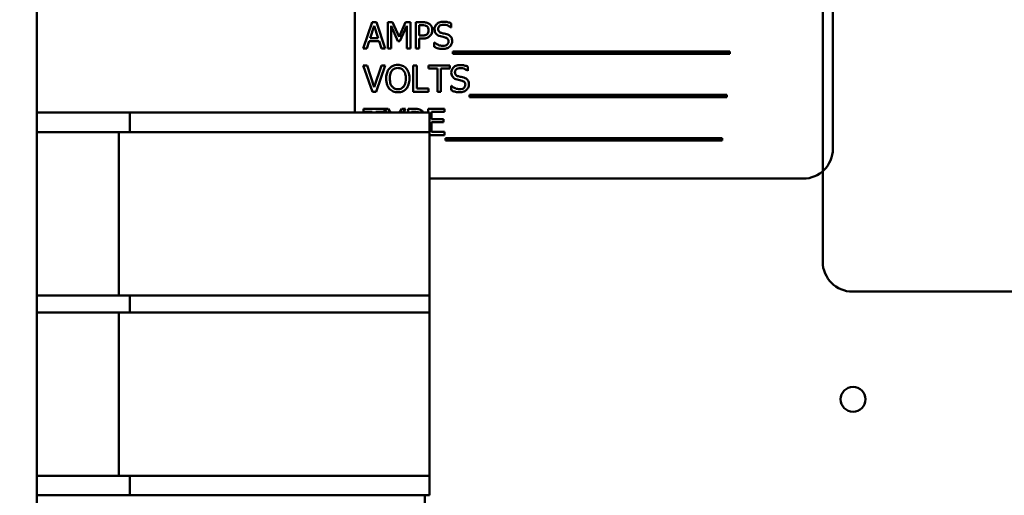
# Model space of a CAD drawing. Units: inches. Extents: x 2 to 108, y 1 to 84.
# Drawn here: x 32 to 36, y 43 to 45 of the extents above; entities that cross this region are included whole.
import ezdxf

# ---------------------------------------------------------------- set-up
doc = ezdxf.new("R2010")
doc.units = ezdxf.units.IN
doc.header["$LTSCALE"] = 5
doc.header["$MEASUREMENT"] = 0
doc.layers.add('Dimension (ANSI)', color=7, linetype='Continuous', lineweight=25)
doc.layers.add('Visible (ANSI)', color=7, linetype='Continuous', lineweight=50)
doc.styles.add('Note Text (ANSI)', font='tahoma.ttf')
doc.dimstyles.new('Default (ANSI)', dxfattribs={"dimscale": 5, "dimtxt": 0.12, "dimasz": 0.098425, "dimexe": 0.125, "dimexo": 0.0625, "dimgap": 0.031496, "dimtad": 0, "dimtih": 1, "dimtoh": 1, "dimrnd": 1e-08, "dimzin": 0, "dimdsep": 46, "dimtxsty": 'Note Text (ANSI)', "dimcen": 0.09, "dimdle": 0.393701, "dimclrd": 256, "dimclre": 256, "dimclrt": 256, "dimadec": 0, "dimazin": 1, "dimtfac": 1, "dimtofl": 0, "dimtmove": 0, "dimatfit": 3, "dimfxl": 1, "dimtolj": 1, "dimtzin": 4, "dimlwd": -1, "dimlwe": -1, "dimarcsym": 0})

# ---------------------------------------------------------------- blocks, each defined once
blk = doc.blocks.new('*D44')
at = {"layer": 'Defpoints', "color": 0, "transparency": 16777216}
for p in [(41.3433, 61.073), (41.3433, 55.4337), (24.1008, 44.4296)]:
    blk.add_point(p, dxfattribs=at)
at = {"layer": 'Dimension (ANSI)', "transparency": 16777216}
for p, q in [((24.1008, 44.7421), (24.1008, 61.698)), ((41.3433, 55.7462), (41.3433, 61.698)), ((24.593, 61.073), (31.5945, 61.073)), ((40.8512, 61.073), (33.8497, 61.073))]:
    blk.add_line(p, q, dxfattribs=at)
for points in [[(24.593, 61.155), (24.593, 60.991), (24.1008, 61.073)], [(40.8512, 61.155), (40.8512, 60.991), (41.3433, 61.073)]]:
    blk.add_solid(points, dxfattribs=at)
at = {"layer": 'Dimension (ANSI)', "transparency": 16777216, "insert": (31.752, 61.3793), "char_height": 0.6, "attachment_point": 1, "style": 'Note Text (ANSI)'}
blk.add_mtext('\\A1;17.24', dxfattribs=at)

msp = doc.modelspace()

# ---------------------------------------------------------------- linework, layer by layer
at = {"layer": 'Visible (ANSI)'}
for p, q in [((32.0298, 48.5227), (32.0298, 40.2767)), ((35.3165, 46.3391), (35.3165, 43.7141)), ((33.3592, 44.9366), (33.3592, 44.3374)), ((35.3592, 44.1866), (35.3592, 44.9366)), ((33.4322, 44.7158), (33.3951, 44.6058)), ((33.4502, 44.7158), (33.4322, 44.7158)), ((33.4872, 44.6058), (33.4502, 44.7158)), ((33.4977, 44.7158), (33.4977, 44.6058)), ((33.5176, 44.7158), (33.4977, 44.7158)), ((33.5451, 44.6546), (33.5176, 44.7158)), ((33.5717, 44.7158), (33.5451, 44.6546)), ((33.592, 44.7158), (33.5717, 44.7158)), ((33.592, 44.6058), (33.592, 44.7158)), ((33.6419, 44.7158), (33.6143, 44.7158)), ((33.6143, 44.7158), (33.6143, 44.6058)), ((33.4239, 44.649), (33.4408, 44.7008)), ((33.4408, 44.7008), (33.4578, 44.649)), ((33.5113, 44.6058), (33.5113, 44.7006)), ((33.5113, 44.7006), (33.5398, 44.6361)), ((33.5487, 44.6361), (33.5774, 44.7006)), ((33.5774, 44.7006), (33.5774, 44.6058)), ((33.6289, 44.6593), (33.6289, 44.7031)), ((33.6289, 44.7031), (33.641, 44.7031)), ((33.7617, 44.6932), (33.7628, 44.6932)), ((33.7628, 44.6932), (33.7628, 44.7106)), ((33.4099, 44.6058), (33.4199, 44.6365)), ((33.4199, 44.6365), (33.4618, 44.6365)), ((33.4578, 44.649), (33.4239, 44.649)), ((33.4618, 44.6365), (33.4718, 44.6058)), ((33.5398, 44.6361), (33.5487, 44.6361)), ((33.6389, 44.6593), (33.6289, 44.6593)), ((33.6289, 44.6058), (33.6289, 44.6468)), ((33.6289, 44.6468), (33.6413, 44.6468)), ((33.3951, 44.6058), (33.4099, 44.6058)), ((33.4718, 44.6058), (33.4872, 44.6058)), ((33.4977, 44.6058), (33.5113, 44.6058)), ((33.5774, 44.6058), (33.592, 44.6058)), ((33.6143, 44.6058), (33.6289, 44.6058)), ((33.6923, 44.6308), (33.6923, 44.6124)), ((33.6933, 44.6308), (33.6923, 44.6308)), ((33.7696, 44.5932), (33.7696, 44.5837)), ((34.9276, 44.5932), (33.7696, 44.5932)), ((34.9276, 44.5837), (34.9276, 44.5932)), ((33.7696, 44.5837), (34.9276, 44.5837)), ((33.4109, 44.5347), (33.3952, 44.5347)), ((33.3952, 44.5347), (33.4331, 44.4247)), ((33.4413, 44.4433), (33.4109, 44.5347)), ((33.4718, 44.5347), (33.4413, 44.4433)), ((33.4488, 44.4247), (33.4867, 44.5347)), ((33.4867, 44.5347), (33.4718, 44.5347)), ((33.6043, 44.5347), (33.6043, 44.4247)), ((33.6189, 44.5347), (33.6043, 44.5347)), ((33.6189, 44.4377), (33.6189, 44.5347)), ((33.7567, 44.5347), (33.6683, 44.5347)), ((33.6683, 44.5347), (33.6683, 44.5217)), ((33.6683, 44.5217), (33.7052, 44.5217)), ((33.7052, 44.5217), (33.7052, 44.4247)), ((33.7198, 44.5217), (33.7567, 44.5217)), ((33.7198, 44.4247), (33.7198, 44.5217)), ((33.7567, 44.5217), (33.7567, 44.5347)), ((33.8319, 44.512), (33.8329, 44.512)), ((33.8329, 44.512), (33.8329, 44.5295)), ((33.668, 44.4377), (33.6189, 44.4377)), ((33.668, 44.4247), (33.668, 44.4377)), ((33.7624, 44.4496), (33.7624, 44.4313)), ((33.7635, 44.4496), (33.7624, 44.4496)), ((33.4331, 44.4247), (33.4488, 44.4247)), ((33.6043, 44.4247), (33.668, 44.4247)), ((33.7052, 44.4247), (33.7198, 44.4247)), ((33.8398, 44.4121), (33.8398, 44.4026)), ((34.9152, 44.4121), (33.8398, 44.4121)), ((33.8398, 44.4026), (34.9152, 44.4026)), ((34.9152, 44.4026), (34.9152, 44.4121)), ((33.4996, 44.3536), (33.3957, 44.3536)), ((33.3957, 44.3536), (33.3957, 44.3406)), ((33.4841, 44.3406), (33.4841, 44.3522)), ((33.4841, 44.3522), (33.4929, 44.3374)), ((33.509, 44.3374), (33.4996, 44.3536)), ((33.5568, 44.3536), (33.5471, 44.3374)), ((33.5723, 44.3536), (33.5568, 44.3536)), ((33.5625, 44.3374), (33.5723, 44.3536)), ((33.6101, 44.3536), (33.5825, 44.3536)), ((33.5825, 44.3536), (33.5825, 44.3374)), ((33.7347, 44.3536), (33.6659, 44.3536)), ((33.6659, 44.3536), (33.6659, 44.3374)), ((33.7347, 44.3406), (33.7347, 44.3536)), ((32.0298, 44.3374), (32.3731, 44.3374)), ((32.3731, 44.3374), (32.4191, 44.3374)), ((32.4191, 44.3374), (32.4191, 44.2554)), ((32.4191, 44.3374), (32.5441, 44.3374)), ((32.5441, 44.3374), (33.4226, 44.3374)), ((33.3957, 44.3406), (33.4326, 44.3406)), ((33.4226, 44.3374), (33.6726, 44.3374)), ((33.4326, 44.3406), (33.4326, 44.3374)), ((33.4472, 44.3374), (33.4472, 44.3406)), ((33.4472, 44.3406), (33.4841, 44.3406)), ((33.5971, 44.3374), (33.5971, 44.3409)), ((33.5971, 44.3409), (33.6092, 44.3409)), ((33.6726, 44.2554), (33.6726, 44.3374)), ((33.6805, 44.3104), (33.6805, 44.3406)), ((33.6805, 44.3406), (33.7347, 44.3406)), ((33.731, 44.3104), (33.6805, 44.3104)), ((33.731, 44.2974), (33.731, 44.3104)), ((33.6805, 44.2566), (33.6805, 44.2974)), ((33.6805, 44.2974), (33.731, 44.2974)), ((32.0298, 44.2554), (32.3731, 44.2554)), ((32.3731, 44.2554), (32.3731, 43.5724)), ((32.3731, 44.2554), (32.4191, 44.2554)), ((32.5441, 44.2554), (32.4191, 44.2554)), ((32.5441, 44.2554), (33.4226, 44.2554)), ((33.6726, 44.2554), (33.4226, 44.2554)), ((33.6726, 44.2554), (33.6726, 43.5724)), ((33.6726, 44.2436), (33.7347, 44.2436)), ((33.7347, 44.2566), (33.6805, 44.2566)), ((33.7347, 44.2436), (33.7347, 44.2566)), ((33.7384, 44.231), (33.7384, 44.2215)), ((34.8964, 44.231), (33.7384, 44.231)), ((34.8964, 44.2215), (34.8964, 44.231)), ((33.7384, 44.2215), (34.8964, 44.2215)), ((33.6726, 44.0616), (35.2342, 44.0616)), ((32.3731, 43.5724), (32.0298, 43.5724)), ((32.4191, 43.5724), (32.3731, 43.5724)), ((32.4191, 43.5724), (32.5441, 43.5724)), ((32.4191, 43.5724), (32.4191, 43.5024)), ((33.4226, 43.5724), (32.5441, 43.5724)), ((33.4226, 43.5724), (33.6726, 43.5724)), ((33.6726, 43.5024), (33.6726, 43.5724)), ((35.4415, 43.5891), (41.0665, 43.5891)), ((32.0298, 43.5024), (32.3731, 43.5024)), ((32.3731, 43.5024), (32.3731, 42.8194)), ((32.3731, 43.5024), (32.4191, 43.5024)), ((32.5441, 43.5024), (32.4191, 43.5024)), ((32.5441, 43.5024), (33.4226, 43.5024)), ((33.6726, 43.5024), (33.4226, 43.5024)), ((33.6726, 43.5024), (33.6726, 42.8194)), ((32.3731, 42.8194), (32.0298, 42.8194)), ((32.4191, 42.8194), (32.3731, 42.8194)), ((32.4191, 42.8194), (32.5441, 42.8194)), ((32.4191, 42.8194), (32.4191, 42.7374)), ((33.4226, 42.8194), (32.5441, 42.8194)), ((33.4226, 42.8194), (33.6726, 42.8194)), ((33.6726, 42.7374), (33.6726, 42.8194)), ((32.3731, 42.7374), (32.0298, 42.7374)), ((32.4191, 42.7374), (32.3731, 42.7374)), ((32.5441, 42.7374), (32.4191, 42.7374)), ((33.4226, 42.7374), (32.5441, 42.7374)), ((33.6726, 42.7374), (33.4226, 42.7374)), ((33.6525, 42.7374), (33.6525, 41.7124))]:
    msp.add_line(p, q, dxfattribs=at)
msp.add_circle((35.4433, 43.1387), 0.052, dxfattribs=at)
for centre, start, end in [((35.2342, 44.1866), 270, 0), ((35.4415, 43.7141), 180, 270)]:
    msp.add_arc(centre, 0.125, start, end, dxfattribs=at)
for points, knots in [([(33.6707, 44.7089), (33.667, 44.7115), (33.6629, 44.7132), (33.655, 44.715), (33.6498, 44.7158), (33.6419, 44.7158)], [-0.1321592, -0.1321592, -0.1321592, -0.1321592, -0.059824, -0.059824, 0, 0, 0, 0]), ([(33.7301, 44.7178), (33.7269, 44.7178), (33.7236, 44.7175), (33.7176, 44.7163), (33.7148, 44.7154), (33.7069, 44.7119), (33.7034, 44.7088), (33.6987, 44.7039), (33.6966, 44.7009), (33.6937, 44.694), (33.6931, 44.6902), (33.6931, 44.6863)], [-0.1093444, -0.1093444, -0.1093444, -0.1093444, -0.0952092, -0.0952092, -0.0821326, -0.0821326, -0.0573252, -0.0573252, -0.029653, -0.029653, 0, 0, 0, 0]), ([(33.7628, 44.7106), (33.7579, 44.713), (33.7528, 44.7148), (33.744, 44.7167), (33.7382, 44.7178), (33.7301, 44.7178)], [-0.1541263, -0.1541263, -0.1541263, -0.1541263, -0.0616344, -0.0616344, 0, 0, 0, 0]), ([(33.641, 44.7031), (33.6442, 44.7031), (33.6492, 44.703), (33.656, 44.7014), (33.6584, 44.7004), (33.6606, 44.6989)], [-0.05275037, -0.05275037, -0.05275037, -0.05275037, -0.02028635, -0.02028635, 0, 0, 0, 0]), ([(33.6606, 44.6989), (33.662, 44.698), (33.6633, 44.6969), (33.6655, 44.6943), (33.6663, 44.6928), (33.6681, 44.6884), (33.6686, 44.6853), (33.6686, 44.6822)], [-0.04951575, -0.04951575, -0.04951575, -0.04951575, -0.03645757, -0.03645757, -0.02356741, -0.02356741, 0, 0, 0, 0]), ([(33.6686, 44.6822), (33.6686, 44.6777), (33.6678, 44.6747), (33.6658, 44.67), (33.6643, 44.6678), (33.6623, 44.6659)], [-0.03816856, -0.03816856, -0.03816856, -0.03816856, -0.02089117, -0.02089117, 0, 0, 0, 0]), ([(33.6838, 44.6826), (33.6838, 44.6859), (33.6835, 44.6893), (33.682, 44.6946), (33.681, 44.6974), (33.6768, 44.7039), (33.674, 44.7067), (33.6707, 44.7089)], [-0.09991758, -0.09991758, -0.09991758, -0.09991758, -0.05861839, -0.05861839, -0.03073284, -0.03073284, 0, 0, 0, 0]), ([(33.6742, 44.6582), (33.6757, 44.6597), (33.6771, 44.6614), (33.6794, 44.665), (33.6804, 44.667), (33.6826, 44.6724), (33.6838, 44.6769), (33.6838, 44.6826)], [-0.09888028, -0.09888028, -0.09888028, -0.09888028, -0.07200461, -0.07200461, -0.04403802, -0.04403802, 0, 0, 0, 0]), ([(33.6931, 44.6863), (33.6931, 44.6804), (33.6943, 44.6767), (33.6962, 44.6717), (33.6979, 44.6689), (33.7002, 44.6664)], [-0.04090861, -0.04090861, -0.04090861, -0.04090861, -0.025696, -0.025696, 0, 0, 0, 0]), ([(33.7083, 44.6878), (33.7083, 44.6889), (33.7084, 44.69), (33.7088, 44.6921), (33.7091, 44.6931), (33.7104, 44.6959), (33.7115, 44.6975), (33.7145, 44.7004), (33.7167, 44.702), (33.7233, 44.7046), (33.7272, 44.7051), (33.731, 44.7051)], [-0.1004084, -0.1004084, -0.1004084, -0.1004084, -0.0880118, -0.0880118, -0.0762182, -0.0762182, -0.0538641, -0.0538641, -0.0293046, -0.0293046, 0, 0, 0, 0]), ([(33.7227, 44.6707), (33.7207, 44.6712), (33.7187, 44.672), (33.7153, 44.6738), (33.7138, 44.6749), (33.7115, 44.6772), (33.7104, 44.6786), (33.7086, 44.683), (33.7083, 44.6854), (33.7083, 44.6878)], [-0.08359677, -0.08359677, -0.08359677, -0.08359677, -0.05819138, -0.05819138, -0.03574644, -0.03574644, -0.01829899, -0.01829899, 0, 0, 0, 0]), ([(33.731, 44.7051), (33.7341, 44.7051), (33.7372, 44.7048), (33.7441, 44.7033), (33.7471, 44.7021), (33.7536, 44.6992), (33.758, 44.6965), (33.7617, 44.6932)], [-0.06605434, -0.06605434, -0.06605434, -0.06605434, -0.05390348, -0.05390348, -0.03820727, -0.03820727, 0, 0, 0, 0]), ([(33.6623, 44.6659), (33.6611, 44.6646), (33.6598, 44.6636), (33.6562, 44.6615), (33.6543, 44.661), (33.6491, 44.6596), (33.6439, 44.6593), (33.6389, 44.6593)], [-0.05420254, -0.05420254, -0.05420254, -0.05420254, -0.04746207, -0.04746207, -0.03817625, -0.03817625, 0, 0, 0, 0]), ([(33.6413, 44.6468), (33.6524, 44.6468), (33.6585, 44.6487), (33.6665, 44.652), (33.6706, 44.6547), (33.6742, 44.6582)], [-0.06579675, -0.06579675, -0.06579675, -0.06579675, -0.03830714, -0.03830714, 0, 0, 0, 0]), ([(33.7002, 44.6664), (33.7025, 44.664), (33.7052, 44.662), (33.7097, 44.6597), (33.713, 44.6581), (33.7184, 44.6567)], [-0.1272227, -0.1272227, -0.1272227, -0.1272227, -0.0426875, -0.0426875, 0, 0, 0, 0]), ([(33.7184, 44.6567), (33.7217, 44.6559), (33.7256, 44.6549), (33.7321, 44.6534), (33.7352, 44.6526), (33.7383, 44.6517)], [-0.05071349, -0.05071349, -0.05071349, -0.05071349, -0.02443769, -0.02443769, 0, 0, 0, 0]), ([(33.7452, 44.6649), (33.7417, 44.666), (33.7376, 44.667), (33.7328, 44.6681), (33.7273, 44.6694), (33.7227, 44.6707)], [-0.1450897, -0.1450897, -0.1450897, -0.1450897, -0.036773, -0.036773, 0, 0, 0, 0]), ([(33.7518, 44.6349), (33.7518, 44.6335), (33.7517, 44.6322), (33.7512, 44.6296), (33.7508, 44.6284), (33.7493, 44.6253), (33.748, 44.6236), (33.7449, 44.6208), (33.7428, 44.6194), (33.7358, 44.6169), (33.7314, 44.6165), (33.7273, 44.6165)], [-0.1179431, -0.1179431, -0.1179431, -0.1179431, -0.1006953, -0.1006953, -0.0844436, -0.0844436, -0.0566075, -0.0566075, -0.0312438, -0.0312438, 0, 0, 0, 0]), ([(33.7383, 44.6517), (33.7401, 44.6512), (33.742, 44.6505), (33.7451, 44.6487), (33.7465, 44.6478), (33.7486, 44.6456), (33.7497, 44.6442), (33.7515, 44.6398), (33.7518, 44.6373), (33.7518, 44.6349)], [-0.08413383, -0.08413383, -0.08413383, -0.08413383, -0.05834379, -0.05834379, -0.03625021, -0.03625021, -0.01863148, -0.01863148, 0, 0, 0, 0]), ([(33.7671, 44.6372), (33.7671, 44.6398), (33.7668, 44.6424), (33.7656, 44.6473), (33.7648, 44.6496), (33.7616, 44.6552), (33.7592, 44.6574), (33.7538, 44.6617), (33.7495, 44.6636), (33.7452, 44.6649)], [-0.07493726, -0.07493726, -0.07493726, -0.07493726, -0.06319216, -0.06319216, -0.05233726, -0.05233726, -0.0343453, -0.0343453, 0, 0, 0, 0]), ([(33.7571, 44.6138), (33.7587, 44.6153), (33.7602, 44.617), (33.7627, 44.6207), (33.7638, 44.6227), (33.7662, 44.6288), (33.7671, 44.6329), (33.7671, 44.6372)], [-0.0670564, -0.0670564, -0.0670564, -0.0670564, -0.0499753, -0.0499753, -0.03242129, -0.03242129, 0, 0, 0, 0]), ([(33.6923, 44.6124), (33.6974, 44.6099), (33.7026, 44.6079), (33.7104, 44.6056), (33.7167, 44.6038), (33.7284, 44.6038)], [-0.2909486, -0.2909486, -0.2909486, -0.2909486, -0.0889231, -0.0889231, 0, 0, 0, 0]), ([(33.7273, 44.6165), (33.7212, 44.6165), (33.7153, 44.6179), (33.7059, 44.6218), (33.6997, 44.6248), (33.6933, 44.6308)], [-0.1639306, -0.1639306, -0.1639306, -0.1639306, -0.0664327, -0.0664327, 0, 0, 0, 0]), ([(33.7284, 44.6038), (33.7343, 44.6038), (33.7402, 44.6045), (33.7474, 44.6073), (33.7521, 44.6093), (33.7571, 44.6138)], [-0.1657643, -0.1657643, -0.1657643, -0.1657643, -0.0515379, -0.0515379, 0, 0, 0, 0]), ([(33.5042, 44.5221), (33.4997, 44.5168), (33.4966, 44.5106), (33.4931, 44.4999), (33.491, 44.4922), (33.491, 44.4797)], [-0.2494762, -0.2494762, -0.2494762, -0.2494762, -0.095158, -0.095158, 0, 0, 0, 0]), ([(33.5396, 44.537), (33.5356, 44.537), (33.5317, 44.5366), (33.5242, 44.535), (33.5207, 44.5338), (33.5123, 44.5297), (33.5079, 44.5264), (33.5042, 44.5221)], [-0.1011013, -0.1011013, -0.1011013, -0.1011013, -0.0712127, -0.0712127, -0.0431117, -0.0431117, 0, 0, 0, 0]), ([(33.5062, 44.4797), (33.5062, 44.4854), (33.5067, 44.4937), (33.5108, 44.5058), (33.5127, 44.5096), (33.5152, 44.5129)], [-0.09673999, -0.09673999, -0.09673999, -0.09673999, -0.032128, -0.032128, 0, 0, 0, 0]), ([(33.5152, 44.5129), (33.5168, 44.515), (33.5186, 44.5168), (33.5229, 44.5202), (33.525, 44.5213), (33.5309, 44.5237), (33.5353, 44.5243), (33.5397, 44.5243)], [-0.06071472, -0.06071472, -0.06071472, -0.06071472, -0.04797352, -0.04797352, -0.03348222, -0.03348222, 0, 0, 0, 0]), ([(33.5751, 44.5221), (33.5729, 44.5245), (33.5705, 44.5267), (33.5646, 44.5309), (33.5614, 44.5324), (33.5529, 44.5359), (33.5463, 44.537), (33.5396, 44.537)], [-0.08528329, -0.08528329, -0.08528329, -0.08528329, -0.07006049, -0.07006049, -0.05129618, -0.05129618, 0, 0, 0, 0]), ([(33.5397, 44.5243), (33.5425, 44.5243), (33.5454, 44.524), (33.5508, 44.5227), (33.5533, 44.5217), (33.5589, 44.5185), (33.5617, 44.516), (33.564, 44.5129)], [-0.07141446, -0.07141446, -0.07141446, -0.07141446, -0.0495149, -0.0495149, -0.02902704, -0.02902704, 0, 0, 0, 0]), ([(33.564, 44.5129), (33.5679, 44.5079), (33.5697, 44.5022), (33.5724, 44.4928), (33.573, 44.4861), (33.573, 44.4797)], [-0.07444727, -0.07444727, -0.07444727, -0.07444727, -0.04908157, -0.04908157, 0, 0, 0, 0]), ([(33.5882, 44.4797), (33.5882, 44.4921), (33.5861, 44.5007), (33.5817, 44.5124), (33.5789, 44.5176), (33.5751, 44.5221)], [-0.09488789, -0.09488789, -0.09488789, -0.09488789, -0.04520668, -0.04520668, 0, 0, 0, 0]), ([(33.8002, 44.5366), (33.797, 44.5366), (33.7938, 44.5364), (33.7877, 44.5352), (33.7849, 44.5343), (33.7771, 44.5308), (33.7736, 44.5277), (33.7688, 44.5228), (33.7668, 44.5198), (33.7639, 44.5129), (33.7632, 44.5091), (33.7632, 44.5052)], [-0.1093444, -0.1093444, -0.1093444, -0.1093444, -0.0952092, -0.0952092, -0.0821326, -0.0821326, -0.0573252, -0.0573252, -0.029653, -0.029653, 0, 0, 0, 0]), ([(33.7785, 44.5067), (33.7785, 44.5078), (33.7786, 44.5089), (33.779, 44.511), (33.7793, 44.512), (33.7805, 44.5148), (33.7817, 44.5164), (33.7847, 44.5193), (33.7869, 44.5209), (33.7935, 44.5235), (33.7974, 44.524), (33.8012, 44.524)], [-0.1004084, -0.1004084, -0.1004084, -0.1004084, -0.0880118, -0.0880118, -0.0762182, -0.0762182, -0.0538641, -0.0538641, -0.0293046, -0.0293046, 0, 0, 0, 0]), ([(33.8329, 44.5295), (33.8281, 44.5319), (33.823, 44.5336), (33.8142, 44.5356), (33.8083, 44.5366), (33.8002, 44.5366)], [-0.1541263, -0.1541263, -0.1541263, -0.1541263, -0.0616344, -0.0616344, 0, 0, 0, 0]), ([(33.8012, 44.524), (33.8043, 44.524), (33.8074, 44.5237), (33.8143, 44.5222), (33.8173, 44.5209), (33.8237, 44.518), (33.8282, 44.5154), (33.8319, 44.512)], [-0.06605434, -0.06605434, -0.06605434, -0.06605434, -0.05390348, -0.05390348, -0.03820727, -0.03820727, 0, 0, 0, 0]), ([(33.491, 44.4797), (33.491, 44.4703), (33.4922, 44.4609), (33.4976, 44.4467), (33.5003, 44.4417), (33.5041, 44.4373)], [-0.1152625, -0.1152625, -0.1152625, -0.1152625, -0.0438146, -0.0438146, 0, 0, 0, 0]), ([(33.5397, 44.435), (33.5372, 44.435), (33.5348, 44.4352), (33.5302, 44.4362), (33.5281, 44.4369), (33.5225, 44.4395), (33.5195, 44.4419), (33.5133, 44.4486), (33.5111, 44.4529), (33.5071, 44.4642), (33.5062, 44.4721), (33.5062, 44.4797)], [-0.1462197, -0.1462197, -0.1462197, -0.1462197, -0.1306935, -0.1306935, -0.116089, -0.116089, -0.0910788, -0.0910788, -0.0574303, -0.0574303, 0, 0, 0, 0]), ([(33.573, 44.4797), (33.573, 44.475), (33.5727, 44.4701), (33.5711, 44.4615), (33.57, 44.4576), (33.566, 44.4486), (33.5632, 44.4454), (33.5585, 44.4408), (33.5555, 44.4387), (33.5481, 44.4357), (33.5439, 44.435), (33.5397, 44.435)], [-0.1159148, -0.1159148, -0.1159148, -0.1159148, -0.0979655, -0.0979655, -0.0826338, -0.0826338, -0.0606249, -0.0606249, -0.0324298, -0.0324298, 0, 0, 0, 0]), ([(33.5751, 44.4373), (33.5773, 44.4398), (33.5791, 44.4426), (33.5824, 44.4487), (33.5838, 44.452), (33.5866, 44.4612), (33.5882, 44.469), (33.5882, 44.4797)], [-0.1756409, -0.1756409, -0.1756409, -0.1756409, -0.1301788, -0.1301788, -0.0811273, -0.0811273, 0, 0, 0, 0]), ([(33.7632, 44.5052), (33.7632, 44.4993), (33.7644, 44.4956), (33.7664, 44.4906), (33.7681, 44.4878), (33.7704, 44.4853)], [-0.04090861, -0.04090861, -0.04090861, -0.04090861, -0.025696, -0.025696, 0, 0, 0, 0]), ([(33.7704, 44.4853), (33.7727, 44.4829), (33.7753, 44.4809), (33.7799, 44.4786), (33.7831, 44.477), (33.7885, 44.4756)], [-0.1272227, -0.1272227, -0.1272227, -0.1272227, -0.0426875, -0.0426875, 0, 0, 0, 0]), ([(33.7928, 44.4896), (33.7908, 44.4901), (33.7889, 44.4908), (33.7854, 44.4927), (33.784, 44.4938), (33.7817, 44.4961), (33.7805, 44.4975), (33.7788, 44.5019), (33.7785, 44.5043), (33.7785, 44.5067)], [-0.08359677, -0.08359677, -0.08359677, -0.08359677, -0.05819138, -0.05819138, -0.03574644, -0.03574644, -0.01829899, -0.01829899, 0, 0, 0, 0]), ([(33.7885, 44.4756), (33.7919, 44.4747), (33.7957, 44.4738), (33.8022, 44.4723), (33.8053, 44.4715), (33.8084, 44.4706)], [-0.05071349, -0.05071349, -0.05071349, -0.05071349, -0.02443769, -0.02443769, 0, 0, 0, 0]), ([(33.8154, 44.4838), (33.8119, 44.4848), (33.8077, 44.4859), (33.803, 44.487), (33.7975, 44.4883), (33.7928, 44.4896)], [-0.1450897, -0.1450897, -0.1450897, -0.1450897, -0.036773, -0.036773, 0, 0, 0, 0]), ([(33.8084, 44.4706), (33.8103, 44.4701), (33.8121, 44.4693), (33.8153, 44.4676), (33.8167, 44.4667), (33.8187, 44.4645), (33.8199, 44.4631), (33.8216, 44.4587), (33.822, 44.4562), (33.822, 44.4537)], [-0.08413383, -0.08413383, -0.08413383, -0.08413383, -0.05834379, -0.05834379, -0.03625021, -0.03625021, -0.01863148, -0.01863148, 0, 0, 0, 0]), ([(33.8372, 44.4561), (33.8372, 44.4587), (33.837, 44.4613), (33.8358, 44.4662), (33.8349, 44.4685), (33.8318, 44.4741), (33.8294, 44.4763), (33.824, 44.4806), (33.8197, 44.4825), (33.8154, 44.4838)], [-0.07493726, -0.07493726, -0.07493726, -0.07493726, -0.06319216, -0.06319216, -0.05233726, -0.05233726, -0.0343453, -0.0343453, 0, 0, 0, 0]), ([(33.5041, 44.4373), (33.5063, 44.4349), (33.5087, 44.4327), (33.5139, 44.4289), (33.5167, 44.4273), (33.5261, 44.4234), (33.5328, 44.4224), (33.5396, 44.4224)], [-0.1044772, -0.1044772, -0.1044772, -0.1044772, -0.0775768, -0.0775768, -0.0518289, -0.0518289, 0, 0, 0, 0]), ([(33.5396, 44.4224), (33.5435, 44.4224), (33.5474, 44.4227), (33.5548, 44.4243), (33.5584, 44.4255), (33.5669, 44.4296), (33.5713, 44.4331), (33.5751, 44.4373)], [-0.1016806, -0.1016806, -0.1016806, -0.1016806, -0.0715972, -0.0715972, -0.0434775, -0.0434775, 0, 0, 0, 0]), ([(33.7624, 44.4313), (33.7675, 44.4288), (33.7728, 44.4268), (33.7806, 44.4245), (33.7869, 44.4227), (33.7985, 44.4227)], [-0.2909486, -0.2909486, -0.2909486, -0.2909486, -0.0889231, -0.0889231, 0, 0, 0, 0]), ([(33.7975, 44.4354), (33.7914, 44.4354), (33.7855, 44.4368), (33.776, 44.4407), (33.7699, 44.4437), (33.7635, 44.4496)], [-0.1639306, -0.1639306, -0.1639306, -0.1639306, -0.0664327, -0.0664327, 0, 0, 0, 0]), ([(33.822, 44.4537), (33.822, 44.4524), (33.8219, 44.4511), (33.8213, 44.4485), (33.8209, 44.4473), (33.8194, 44.4442), (33.8181, 44.4425), (33.815, 44.4397), (33.8129, 44.4383), (33.8059, 44.4358), (33.8016, 44.4354), (33.7975, 44.4354)], [-0.1179431, -0.1179431, -0.1179431, -0.1179431, -0.1006953, -0.1006953, -0.0844436, -0.0844436, -0.0566075, -0.0566075, -0.0312438, -0.0312438, 0, 0, 0, 0]), ([(33.7985, 44.4227), (33.8045, 44.4227), (33.8103, 44.4234), (33.8175, 44.4262), (33.8222, 44.4281), (33.8272, 44.4327)], [-0.1657643, -0.1657643, -0.1657643, -0.1657643, -0.0515379, -0.0515379, 0, 0, 0, 0]), ([(33.8272, 44.4327), (33.8289, 44.4342), (33.8303, 44.4359), (33.8329, 44.4396), (33.8339, 44.4416), (33.8364, 44.4477), (33.8372, 44.4518), (33.8372, 44.4561)], [-0.0670564, -0.0670564, -0.0670564, -0.0670564, -0.0499753, -0.0499753, -0.03242129, -0.03242129, 0, 0, 0, 0]), ([(33.6389, 44.3467), (33.6352, 44.3493), (33.6311, 44.3509), (33.6232, 44.3528), (33.6179, 44.3536), (33.6101, 44.3536)], [-0.1321592, -0.1321592, -0.1321592, -0.1321592, -0.059824, -0.059824, 0, 0, 0, 0]), ([(33.6477, 44.3374), (33.6476, 44.3377), (33.6474, 44.338), (33.645, 44.3416), (33.6422, 44.3444), (33.6389, 44.3467)], [-0.03332506, -0.03332506, -0.03332506, -0.03332506, -0.03073284, -0.03073284, 0, 0, 0, 0]), ([(33.6092, 44.3409), (33.6123, 44.3409), (33.6174, 44.3408), (33.6237, 44.3393), (33.6258, 44.3385), (33.6277, 44.3374)], [-0.05275037, -0.05275037, -0.05275037, -0.05275037, -0.02028635, -0.02028635, -0.00329638, -0.00329638, -0.00329638, -0.00329638])]:
    msp.add_open_spline(points, degree=3, knots=knots, dxfattribs=at)

# ---------------------------------------------------------------- dimensions: what is measured, and where the dimension line sits
at = {"layer": 'Dimension (ANSI)'}
dim = msp.add_linear_dim(base=(41.3433, 61.073), p1=(24.1008, 44.4296), p2=(41.3433, 55.4337), angle=180, dimstyle='Default (ANSI)', override={"dimgap": 0.031496, "dimtih": 0, "dimtoh": 0, "dimdec": 2, "dimtol": 0, "dimlim": 0, "dimtp": 0, "dimtm": 0, "dimtdec": 2, "dimatfit": 1}, dxfattribs=at)
dim.commit()
dim.dimension.update_dxf_attribs({"geometry": '*D44', "text_midpoint": (32.7221, 61.073), "dimtype": 160})

doc.saveas('drawing.dxf')
